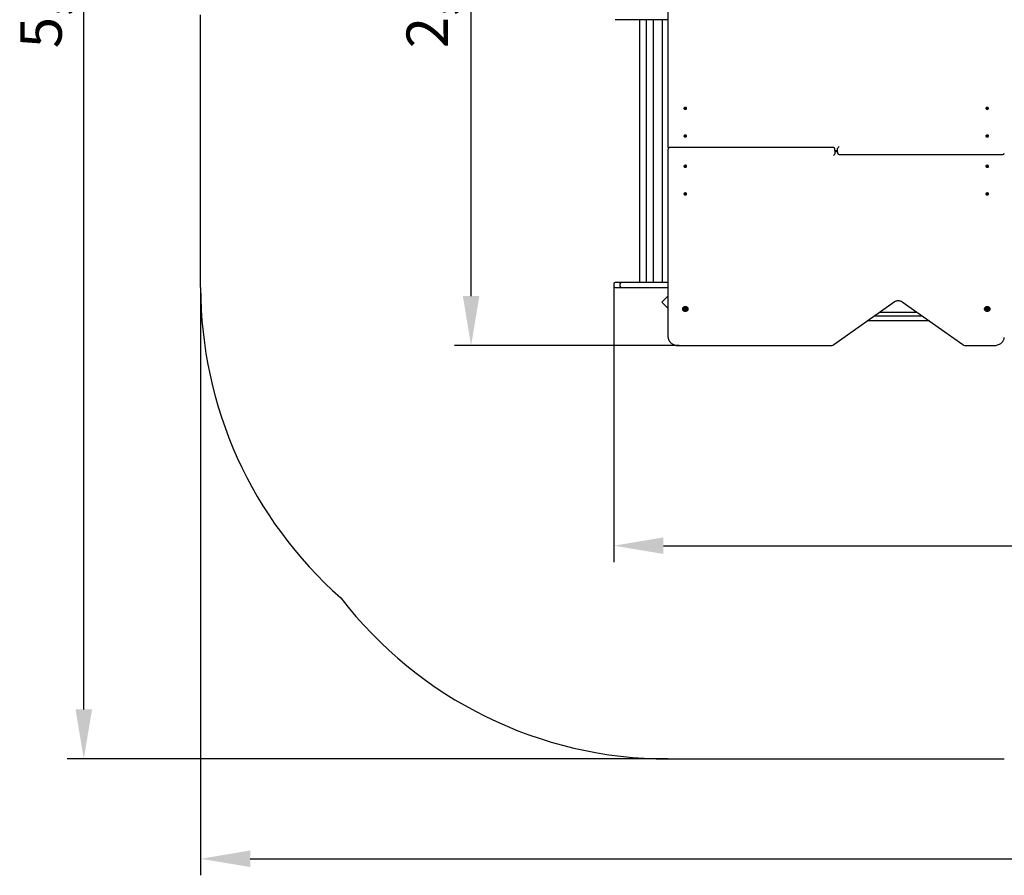
# Model space of a CAD drawing. Units: metres. Extents: x 1.6 to 11.3, y 2.3 to 15.
# Drawn here: x 2.6 to 6.2, y 2.3 to 5.4 of the extents above; entities that cross this region are included whole.
import ezdxf

# ---------------------------------------------------------------- set-up
doc = ezdxf.new("R2010")
doc.units = ezdxf.units.M
doc.header["$LTSCALE"] = 60
doc.header["$PDSIZE"] = -1
doc.linetypes.add('SLD-Сплошная', pattern=[0])
doc.styles.get("Standard").update_dxf_attribs({"font": 'isocpeui.ttf'})
doc.dimstyles.new('ISO-25', dxfattribs={"dimtxt": 2.5, "dimasz": 2.5, "dimexe": 1.25, "dimexo": 0.625, "dimtad": 1, "dimtxsty": 'Standard', "dimcen": 2.5, "dimadec": 0, "dimazin": 0, "dimtfac": 1, "dimtmove": 0, "dimatfit": 3, "dimfxl": 1, "dimarcsym": 0})

# ---------------------------------------------------------------- blocks, each defined once
blk = doc.blocks.new('_D_5')
at = {"color": 0, "lineweight": -2, "transparency": 16777216}
for p, q in [((3.242, 4.3872), (3.242, 2.2544)), ((10.2503, 4.3812), (10.2503, 2.2544)), ((3.422, 2.3144), (10.0703, 2.3144))]:
    blk.add_line(p, q, dxfattribs=at)
at = {"color": 0, "transparency": 16777216}
for points in [[(3.422, 2.3444), (3.422, 2.2844), (3.242, 2.3144)], [(10.0703, 2.3444), (10.0703, 2.2844), (10.2503, 2.3144)]]:
    blk.add_solid(points, dxfattribs=at)
at = {"layer": 'Defpoints', "color": 0, "transparency": 16777216}
for p in [(3.242, 4.3872), (10.2503, 4.3812), (10.2503, 2.3144)]:
    blk.add_point(p, dxfattribs=at)
at = {"color": 0, "transparency": 16777216, "insert": (6.7461, 2.5444), "char_height": 0.15, "attachment_point": 2}
blk.add_mtext('7,01м', dxfattribs=at)
blk = doc.blocks.new('_D_6')
at = {"color": 0, "lineweight": -2, "transparency": 16777216}
for p, q in [((5.0693, 8.3773), (2.7578, 8.3773)), ((2.8178, 2.8564), (2.8178, 8.1973)), ((4.9393, 2.6764), (2.7578, 2.6764))]:
    blk.add_line(p, q, dxfattribs=at)
at = {"color": 0, "transparency": 16777216}
for points in [[(2.7878, 8.1973), (2.8478, 8.1973), (2.8178, 8.3773)], [(2.7878, 2.8564), (2.8478, 2.8564), (2.8178, 2.6764)]]:
    blk.add_solid(points, dxfattribs=at)
at = {"layer": 'Defpoints', "color": 0, "transparency": 16777216}
for p in [(2.8178, 8.3773), (5.0693, 8.3773), (4.9393, 2.6764)]:
    blk.add_point(p, dxfattribs=at)
at = {"color": 0, "transparency": 16777216, "insert": (2.5878, 5.5268), "char_height": 0.15, "attachment_point": 2, "rotation": 90}
blk.add_mtext('5,70м', dxfattribs=at)
blk = doc.blocks.new('*D14')
at = {"color": 0, "lineweight": -2, "transparency": 16777216}
for p, q in [((8.2503, 4.4072), (8.2503, 3.3904)), ((4.742, 4.3922), (4.742, 3.3904)), ((4.922, 3.4504), (8.0703, 3.4504))]:
    blk.add_line(p, q, dxfattribs=at)
at = {"color": 0, "transparency": 16777216}
for points in [[(4.922, 3.4804), (4.922, 3.4204), (4.742, 3.4504)], [(8.0703, 3.4804), (8.0703, 3.4204), (8.2503, 3.4504)]]:
    blk.add_solid(points, dxfattribs=at)
at = {"layer": 'Defpoints', "color": 0, "transparency": 16777216}
for p in [(8.2503, 4.4072), (4.742, 4.3922), (8.2503, 3.4504)]:
    blk.add_point(p, dxfattribs=at)
at = {"color": 0, "transparency": 16777216, "insert": (6.4961, 3.5904), "char_height": 0.15, "attachment_point": 5}
blk.add_mtext('3,51м', dxfattribs=at)
blk = doc.blocks.new('*D15')
at = {"color": 0, "lineweight": -2, "transparency": 16777216}
for p, q in [((5.0715, 6.8772), (4.1638, 6.8772)), ((4.2238, 4.3564), (4.2238, 6.6972)), ((4.9793, 4.1764), (4.1638, 4.1764))]:
    blk.add_line(p, q, dxfattribs=at)
at = {"color": 0, "transparency": 16777216}
for points in [[(4.1938, 6.6972), (4.2538, 6.6972), (4.2238, 6.8772)], [(4.1938, 4.3564), (4.2538, 4.3564), (4.2238, 4.1764)]]:
    blk.add_solid(points, dxfattribs=at)
at = {"layer": 'Defpoints', "color": 0, "transparency": 16777216}
for p in [(4.2238, 6.8772), (5.0715, 6.8772), (4.9793, 4.1764)]:
    blk.add_point(p, dxfattribs=at)
at = {"color": 0, "transparency": 16777216, "insert": (4.0838, 5.5268), "char_height": 0.15, "attachment_point": 5, "rotation": 90}
blk.add_mtext('2,70м', dxfattribs=at)

msp = doc.modelspace()

# ---------------------------------------------------------------- linework, layer by layer
at = {"color": 7, "linetype": 'SLD-Сплошная', "lineweight": 25}
for p, q in [((4.9393, 4.8949), (4.9393, 5.5582)), ((4.7618, 5.3592), (4.747, 5.3592)), ((4.7692, 5.3592), (4.7618, 5.3592)), ((4.7693, 5.3592), (4.7692, 5.3592)), ((4.8312, 5.3592), (4.7693, 5.3592)), ((4.8811, 5.3592), (4.8312, 5.3592)), ((4.8346, 5.3592), (4.8346, 4.4052)), ((4.8597, 5.3592), (4.8597, 4.4052)), ((4.9393, 5.3592), (4.8811, 5.3592)), ((4.8848, 5.3592), (4.8848, 4.4052)), ((4.9183, 4.4052), (4.9183, 5.3592)), ((4.9965, 5.0377), (4.9965, 5.0373)), ((4.9989, 5.0371), (5, 5.0376)), ((4.9995, 5.0365), (4.9989, 5.0371)), ((4.9995, 5.0366), (4.9989, 5.0371)), ((5.0005, 5.037), (4.9995, 5.0365)), ((4.9996, 5.039), (5.0005, 5.0394)), ((5.0002, 5.0383), (4.9996, 5.039)), ((4.9996, 5.038), (5.0003, 5.038)), ((5.0003, 5.0378), (4.9996, 5.038)), ((5.0003, 5.0369), (5.0003, 5.0379)), ((5.0005, 5.0394), (5.0011, 5.0387)), ((5.0011, 5.0372), (5.0005, 5.0394)), ((5.0009, 5.0365), (5.0009, 5.0371)), ((5.0012, 5.037), (5.0009, 5.0365)), ((5.0009, 5.0368), (5.0012, 5.037)), ((5.0012, 5.037), (5.0012, 5.0369)), ((5.0014, 5.0385), (5.0017, 5.0389)), ((5.0015, 5.0369), (5.0017, 5.0389)), ((5.0021, 5.0361), (5.0015, 5.0368)), ((5.0017, 5.0389), (5.0017, 5.0384)), ((5.002, 5.0368), (5.0023, 5.0365)), ((5.0021, 5.0385), (5.0031, 5.0389)), ((5.0021, 5.037), (5.0023, 5.0373)), ((5.003, 5.0364), (5.0021, 5.0361)), ((5.003, 5.0374), (5.0023, 5.0374)), ((5.0023, 5.0373), (5.0023, 5.0361)), ((5.0024, 5.0377), (5.003, 5.0374)), ((5.0024, 5.0372), (5.003, 5.0364)), ((5.0026, 5.0379), (5.0031, 5.0389)), ((5.0037, 5.0383), (5.0026, 5.0379)), ((5.0031, 5.0389), (5.0037, 5.0383)), ((5.0061, 5.0373), (5.0061, 5.0377)), ((6.0925, 5.0377), (6.0925, 5.0373)), ((6.0949, 5.0383), (6.0955, 5.0389)), ((6.096, 5.0379), (6.0949, 5.0383)), ((6.0955, 5.0389), (6.0965, 5.0385)), ((6.096, 5.0379), (6.0955, 5.0389)), ((6.0956, 5.0374), (6.0963, 5.0377)), ((6.0963, 5.0374), (6.0956, 5.0374)), ((6.0956, 5.0364), (6.0962, 5.0372)), ((6.0965, 5.0361), (6.0956, 5.0364)), ((6.0963, 5.0361), (6.0963, 5.0373)), ((6.0965, 5.037), (6.0963, 5.0373)), ((6.0963, 5.0365), (6.0966, 5.0368)), ((6.0971, 5.0368), (6.0965, 5.0361)), ((6.0969, 5.0389), (6.0972, 5.0385)), ((6.0969, 5.0384), (6.0969, 5.0389)), ((6.0971, 5.0369), (6.0969, 5.0389)), ((6.0977, 5.0365), (6.0974, 5.037)), ((6.0974, 5.0369), (6.0974, 5.037)), ((6.0974, 5.037), (6.0977, 5.0368)), ((6.0975, 5.0387), (6.0981, 5.0394)), ((6.0975, 5.0372), (6.0981, 5.0394)), ((6.0977, 5.0371), (6.0977, 5.0365)), ((6.0981, 5.0394), (6.099, 5.039)), ((6.0991, 5.0365), (6.0981, 5.037)), ((6.0983, 5.038), (6.099, 5.038)), ((6.0983, 5.0379), (6.0983, 5.0369)), ((6.099, 5.039), (6.0984, 5.0383)), ((6.099, 5.038), (6.0984, 5.0378)), ((6.0986, 5.0376), (6.0997, 5.0371)), ((6.0997, 5.0371), (6.0991, 5.0365)), ((6.0991, 5.0366), (6.0997, 5.0371)), ((6.1021, 5.0373), (6.1021, 5.0377)), ((4.9965, 4.9373), (4.9965, 4.9369)), ((4.9988, 4.9373), (5, 4.9375)), ((4.999, 4.9366), (4.9988, 4.9373)), ((4.9994, 4.9366), (4.9988, 4.9373)), ((5.0002, 4.9368), (4.999, 4.9366)), ((4.9998, 4.938), (5.0005, 4.9378)), ((5.0003, 4.9376), (4.9998, 4.938)), ((5.0002, 4.9389), (5.0012, 4.9391)), ((5.0005, 4.9381), (5.0002, 4.9389)), ((5.0004, 4.9363), (5.0006, 4.9368)), ((5.0009, 4.9366), (5.0004, 4.9363)), ((5.0006, 4.9368), (5.0006, 4.938)), ((5.0011, 4.9365), (5.0015, 4.9365)), ((5.0014, 4.9356), (5.0011, 4.9364)), ((5.0012, 4.9391), (5.0015, 4.9382)), ((5.0015, 4.9367), (5.0012, 4.9391)), ((5.0024, 4.9357), (5.0014, 4.9356)), ((5.0017, 4.938), (5.0022, 4.9384)), ((5.0022, 4.9384), (5.002, 4.9379)), ((5.0028, 4.9367), (5.0021, 4.9368)), ((5.0021, 4.9367), (5.0021, 4.9357)), ((5.0021, 4.9366), (5.0024, 4.9357)), ((5.0023, 4.9371), (5.0028, 4.9367)), ((5.0024, 4.9379), (5.0036, 4.9381)), ((5.0038, 4.9374), (5.0026, 4.9372)), ((5.003, 4.9372), (5.0036, 4.9381)), ((5.0036, 4.9381), (5.0038, 4.9374)), ((5.0061, 4.9369), (5.0061, 4.9373)), ((6.0925, 4.9373), (6.0925, 4.9369)), ((6.0948, 4.9374), (6.095, 4.9381)), ((6.096, 4.9372), (6.0948, 4.9374)), ((6.095, 4.9381), (6.0962, 4.9379)), ((6.0956, 4.9372), (6.095, 4.9381)), ((6.0958, 4.9367), (6.0963, 4.9371)), ((6.0965, 4.9368), (6.0958, 4.9367)), ((6.0962, 4.9357), (6.0965, 4.9366)), ((6.0972, 4.9356), (6.0962, 4.9357)), ((6.0964, 4.9384), (6.0969, 4.938)), ((6.0966, 4.9379), (6.0964, 4.9384)), ((6.0966, 4.9357), (6.0966, 4.9367)), ((6.0971, 4.9382), (6.0974, 4.9391)), ((6.0971, 4.9367), (6.0974, 4.9391)), ((6.0971, 4.9365), (6.0975, 4.9365)), ((6.0975, 4.9364), (6.0972, 4.9356)), ((6.0974, 4.9391), (6.0984, 4.9389)), ((6.0982, 4.9363), (6.0977, 4.9366)), ((6.098, 4.9368), (6.0982, 4.9363)), ((6.0984, 4.9389), (6.0981, 4.9381)), ((6.0981, 4.938), (6.0981, 4.9368)), ((6.0981, 4.9378), (6.0988, 4.938)), ((6.0988, 4.938), (6.0983, 4.9376)), ((6.0996, 4.9366), (6.0984, 4.9368)), ((6.0986, 4.9375), (6.0998, 4.9373)), ((6.0992, 4.9366), (6.0998, 4.9373)), ((6.0998, 4.9373), (6.0996, 4.9366)), ((6.1021, 4.9369), (6.1021, 4.9373)), ((4.9393, 4.8949), (4.9393, 4.8899)), ((4.9393, 4.8843), (4.9393, 4.8899)), ((4.9393, 4.2062), (4.9393, 4.8843)), ((5.5393, 4.8949), (4.9443, 4.8949)), ((5.5443, 4.8843), (5.5443, 4.8899)), ((5.5443, 4.8843), (5.5443, 4.873)), ((5.5443, 4.8842), (5.5543, 4.8842)), ((5.5543, 4.8801), (5.5443, 4.8801)), ((5.5543, 4.88), (5.5543, 4.8914)), ((5.5543, 4.88), (5.5543, 4.8744)), ((5.5593, 4.8694), (6.1543, 4.8694)), ((4.9965, 4.8274), (4.9965, 4.827)), ((4.9988, 4.8271), (4.999, 4.8278)), ((4.9994, 4.8277), (4.9988, 4.8271)), ((5, 4.8269), (4.9988, 4.8271)), ((4.999, 4.8278), (5.0002, 4.8276)), ((4.9998, 4.8264), (5.0003, 4.8267)), ((5.0005, 4.8265), (4.9998, 4.8264)), ((5.0002, 4.8254), (5.0005, 4.8263)), ((5.0012, 4.8252), (5.0002, 4.8254)), ((5.0004, 4.8281), (5.0009, 4.8277)), ((5.0006, 4.8276), (5.0004, 4.8281)), ((5.0006, 4.8264), (5.0006, 4.8276)), ((5.0011, 4.8279), (5.0014, 4.8288)), ((5.0015, 4.8278), (5.0011, 4.8279)), ((5.0015, 4.8276), (5.0012, 4.8252)), ((5.0015, 4.8261), (5.0012, 4.8252)), ((5.0014, 4.8288), (5.0024, 4.8286)), ((5.0022, 4.826), (5.0017, 4.8263)), ((5.002, 4.8265), (5.0022, 4.826)), ((5.0021, 4.8287), (5.0021, 4.8277)), ((5.0024, 4.8286), (5.0021, 4.8278)), ((5.0021, 4.8275), (5.0028, 4.8277)), ((5.0028, 4.8277), (5.0023, 4.8273)), ((5.0036, 4.8263), (5.0024, 4.8265)), ((5.0026, 4.8272), (5.0038, 4.827)), ((5.003, 4.8271), (5.0036, 4.8263)), ((5.0038, 4.827), (5.0036, 4.8263)), ((5.0061, 4.827), (5.0061, 4.8274)), ((6.0925, 4.8274), (6.0925, 4.827)), ((6.0948, 4.827), (6.096, 4.8272)), ((6.095, 4.8263), (6.0948, 4.827)), ((6.0956, 4.8271), (6.095, 4.8263)), ((6.0962, 4.8265), (6.095, 4.8263)), ((6.0958, 4.8277), (6.0965, 4.8275)), ((6.0963, 4.8273), (6.0958, 4.8277)), ((6.0962, 4.8286), (6.0972, 4.8288)), ((6.0965, 4.8278), (6.0962, 4.8286)), ((6.0964, 4.826), (6.0966, 4.8265)), ((6.0969, 4.8263), (6.0964, 4.826)), ((6.0966, 4.8277), (6.0966, 4.8287)), ((6.0975, 4.8279), (6.0971, 4.8278)), ((6.0971, 4.8276), (6.0974, 4.8252)), ((6.0974, 4.8252), (6.0971, 4.8261)), ((6.0972, 4.8288), (6.0975, 4.8279)), ((6.0984, 4.8254), (6.0974, 4.8252)), ((6.0977, 4.8277), (6.0982, 4.8281)), ((6.0982, 4.8281), (6.098, 4.8276)), ((6.0981, 4.8276), (6.0981, 4.8264)), ((6.0988, 4.8264), (6.0981, 4.8265)), ((6.0981, 4.8263), (6.0984, 4.8254)), ((6.0983, 4.8267), (6.0988, 4.8264)), ((6.0984, 4.8276), (6.0996, 4.8278)), ((6.0998, 4.8271), (6.0986, 4.8269)), ((6.0992, 4.8277), (6.0998, 4.8271)), ((6.0996, 4.8278), (6.0998, 4.8271)), ((6.1021, 4.827), (6.1021, 4.8274)), ((4.9965, 4.727), (4.9965, 4.7266)), ((4.9989, 4.7272), (4.9995, 4.7278)), ((4.9995, 4.7278), (4.9989, 4.7272)), ((5, 4.7267), (4.9989, 4.7272)), ((4.9995, 4.7278), (5.0005, 4.7274)), ((4.9996, 4.7263), (5.0003, 4.7266)), ((5.0003, 4.7263), (4.9996, 4.7263)), ((4.9996, 4.7253), (5.0002, 4.726)), ((5.0005, 4.7249), (4.9996, 4.7253)), ((5.0003, 4.7264), (5.0003, 4.7274)), ((5.0011, 4.7272), (5.0005, 4.7249)), ((5.0011, 4.7257), (5.0005, 4.7249)), ((5.0009, 4.7278), (5.0012, 4.7273)), ((5.0009, 4.7273), (5.0009, 4.7278)), ((5.0012, 4.7274), (5.0009, 4.7275)), ((5.0012, 4.7274), (5.0012, 4.7274)), ((5.0017, 4.7254), (5.0014, 4.7259)), ((5.0015, 4.7275), (5.0021, 4.7283)), ((5.0015, 4.7274), (5.0017, 4.7254)), ((5.0017, 4.7259), (5.0017, 4.7254)), ((5.0023, 4.7278), (5.002, 4.7275)), ((5.0021, 4.7283), (5.003, 4.7279)), ((5.0021, 4.7274), (5.0023, 4.7271)), ((5.0031, 4.7254), (5.0021, 4.7259)), ((5.0023, 4.7282), (5.0023, 4.727)), ((5.0023, 4.7269), (5.003, 4.7269)), ((5.003, 4.7279), (5.0024, 4.7272)), ((5.003, 4.7269), (5.0024, 4.7267)), ((5.0026, 4.7265), (5.0037, 4.726)), ((5.0026, 4.7265), (5.0031, 4.7254)), ((5.0037, 4.726), (5.0031, 4.7254)), ((5.0061, 4.7266), (5.0061, 4.727)), ((6.0925, 4.727), (6.0925, 4.7266)), ((6.0949, 4.726), (6.096, 4.7265)), ((6.0955, 4.7254), (6.0949, 4.726)), ((6.096, 4.7265), (6.0955, 4.7254)), ((6.0965, 4.7259), (6.0955, 4.7254)), ((6.0956, 4.7279), (6.0965, 4.7283)), ((6.0962, 4.7272), (6.0956, 4.7279)), ((6.0956, 4.7269), (6.0963, 4.7269)), ((6.0963, 4.7267), (6.0956, 4.7269)), ((6.0963, 4.727), (6.0963, 4.7282)), ((6.0966, 4.7275), (6.0963, 4.7278)), ((6.0965, 4.7274), (6.0963, 4.7271)), ((6.0965, 4.7283), (6.0971, 4.7275)), ((6.0971, 4.7274), (6.0969, 4.7254)), ((6.0969, 4.7254), (6.0969, 4.7259)), ((6.0972, 4.7259), (6.0969, 4.7254)), ((6.0974, 4.7273), (6.0977, 4.7278)), ((6.0977, 4.7275), (6.0974, 4.7274)), ((6.0974, 4.7274), (6.0974, 4.7274)), ((6.0975, 4.7272), (6.0981, 4.7249)), ((6.0981, 4.7249), (6.0975, 4.7257)), ((6.0977, 4.7278), (6.0977, 4.7273)), ((6.0981, 4.7274), (6.0991, 4.7278)), ((6.099, 4.7253), (6.0981, 4.7249)), ((6.0983, 4.7274), (6.0983, 4.7264)), ((6.099, 4.7263), (6.0983, 4.7263)), ((6.0984, 4.7266), (6.099, 4.7263)), ((6.0984, 4.726), (6.099, 4.7253)), ((6.0997, 4.7272), (6.0986, 4.7267)), ((6.0991, 4.7278), (6.0997, 4.7272)), ((6.0991, 4.7278), (6.0997, 4.7272)), ((6.1021, 4.7266), (6.1021, 4.727)), ((4.742, 4.4002), (4.742, 4.3922)), ((4.7618, 4.4052), (4.747, 4.4052)), ((4.7692, 4.4052), (4.7618, 4.4052)), ((4.7642, 4.4002), (4.7642, 4.3922)), ((4.7693, 4.4052), (4.7692, 4.4052)), ((4.8312, 4.4052), (4.7693, 4.4052)), ((4.8811, 4.4052), (4.8312, 4.4052)), ((4.9393, 4.4052), (4.8811, 4.4052)), ((4.747, 4.3872), (4.7618, 4.3872)), ((4.7618, 4.3872), (4.7692, 4.3872)), ((4.7692, 4.3872), (4.7693, 4.3872)), ((4.7693, 4.3872), (4.8312, 4.3872)), ((4.8312, 4.3872), (4.8811, 4.3872)), ((4.8811, 4.3872), (4.9393, 4.3872)), ((4.9393, 4.357), (4.9165, 4.3342)), ((4.9165, 4.3342), (4.9393, 4.3114)), ((5.5402, 4.1805), (5.7595, 4.3355)), ((5.7891, 4.3355), (6.0084, 4.1805)), ((4.9907, 4.3101), (4.9907, 4.3088)), ((4.9993, 4.3089), (4.9993, 4.3095)), ((4.9993, 4.3076), (4.9993, 4.3077)), ((4.9993, 4.3063), (4.9993, 4.3076)), ((5.0033, 4.3095), (5.0033, 4.3089)), ((5.0033, 4.3077), (5.0033, 4.3076)), ((5.0033, 4.3076), (5.0033, 4.3063)), ((5.012, 4.3088), (5.012, 4.3101)), ((5.8433, 4.2972), (5.7053, 4.2972)), ((6.0867, 4.3101), (6.0867, 4.3088)), ((6.0953, 4.3089), (6.0953, 4.3095)), ((6.0953, 4.3076), (6.0953, 4.3077)), ((6.0953, 4.3063), (6.0953, 4.3076)), ((6.0993, 4.3095), (6.0993, 4.3089)), ((6.0993, 4.3077), (6.0993, 4.3076)), ((6.0993, 4.3076), (6.0993, 4.3063)), ((6.108, 4.3088), (6.108, 4.3101)), ((5.8872, 4.2662), (5.6615, 4.2662)), ((5.6869, 4.2842), (5.8617, 4.2842)), ((4.9793, 4.1764), (5.5267, 4.1764)), ((6.0219, 4.1764), (6.1193, 4.1764))]:
    msp.add_line(p, q, dxfattribs=at)
at = {"color": 251, "linetype": 'SLD-Сплошная', "true_color": 0x636466}
for p, q in [((3.242, 4.3872), (3.242, 5.3772)), ((4.9393, 2.6764), (6.1593, 2.6764))]:
    msp.add_line(p, q, dxfattribs=at)
at = {"color": 7, "linetype": 'SLD-Сплошная', "lineweight": 25, "flags": 128}
for points in [[(5.0054, 5.0395), (5.0046, 5.0402), (5.0035, 5.0407), (5.0023, 5.0411), (5.001, 5.0411), (4.9997, 5.0409), (4.9986, 5.0405), (4.9976, 5.0399), (4.9969, 5.0391), (4.9966, 5.0382), (4.9965, 5.0373), (4.9969, 5.0364), (4.9976, 5.0356), (4.9985, 5.035), (4.9997, 5.0345), (5.0009, 5.0343), (5.0022, 5.0344), (5.0035, 5.0347), (5.0046, 5.0352), (5.0054, 5.0359), (5.0059, 5.0368), (5.0061, 5.0377), (5.0059, 5.0386), (5.0054, 5.0395)], [(6.0932, 5.0395), (6.0927, 5.0386), (6.0925, 5.0377), (6.0927, 5.0368), (6.0932, 5.0359), (6.0941, 5.0352), (6.0951, 5.0347), (6.0964, 5.0344), (6.0977, 5.0343), (6.0989, 5.0345), (6.1001, 5.035), (6.101, 5.0356), (6.1017, 5.0364), (6.1021, 5.0373), (6.1021, 5.0382), (6.1017, 5.0391), (6.101, 5.0399), (6.1, 5.0405), (6.0989, 5.0409), (6.0976, 5.0411), (6.0963, 5.0411), (6.0951, 5.0407), (6.094, 5.0402), (6.0932, 5.0395)], [(4.9965, 5.0373), (4.9965, 5.0369), (4.9969, 5.036), (4.9976, 5.0352), (4.9985, 5.0345), (4.9997, 5.0341), (5.0009, 5.0339), (5.0022, 5.034), (5.0035, 5.0343), (5.0046, 5.0348), (5.0054, 5.0355), (5.0059, 5.0364), (5.0061, 5.0373), (5.0061, 5.0373)], [(6.0925, 5.0373), (6.0925, 5.0373), (6.0927, 5.0364), (6.0932, 5.0355), (6.0941, 5.0348), (6.0951, 5.0343), (6.0964, 5.034), (6.0977, 5.0339), (6.0989, 5.0341), (6.1001, 5.0345), (6.101, 5.0352), (6.1017, 5.036), (6.1021, 5.0369), (6.1021, 5.0373)], [(5.0002, 4.9406), (4.999, 4.9403), (4.9979, 4.9397), (4.9971, 4.939), (4.9966, 4.9381), (4.9965, 4.9372), (4.9967, 4.9363), (4.9973, 4.9355), (4.9981, 4.9348), (4.9992, 4.9343), (5.0005, 4.934), (5.0018, 4.9339), (5.0031, 4.9342), (5.0042, 4.9346), (5.0051, 4.9353), (5.0058, 4.9361), (5.0061, 4.937), (5.006, 4.9379), (5.0056, 4.9388), (5.0049, 4.9395), (5.0039, 4.9402), (5.0028, 4.9406), (5.0015, 4.9407), (5.0002, 4.9406)], [(4.9965, 4.9369), (4.9965, 4.9368), (4.9967, 4.9359), (4.9973, 4.935), (4.9981, 4.9343), (4.9992, 4.9338), (5.0005, 4.9336), (5.0018, 4.9335), (5.0031, 4.9337), (5.0042, 4.9342), (5.0051, 4.9348), (5.0058, 4.9356), (5.0061, 4.9365), (5.0061, 4.9369)], [(6.0984, 4.9406), (6.0971, 4.9407), (6.0958, 4.9406), (6.0947, 4.9402), (6.0937, 4.9395), (6.093, 4.9388), (6.0926, 4.9379), (6.0925, 4.937), (6.0928, 4.9361), (6.0935, 4.9353), (6.0944, 4.9346), (6.0956, 4.9342), (6.0968, 4.9339), (6.0981, 4.934), (6.0994, 4.9343), (6.1005, 4.9348), (6.1013, 4.9355), (6.1019, 4.9363), (6.1021, 4.9372), (6.102, 4.9381), (6.1015, 4.939), (6.1007, 4.9397), (6.0996, 4.9403), (6.0984, 4.9406)], [(6.0925, 4.9369), (6.0925, 4.9365), (6.0928, 4.9356), (6.0935, 4.9348), (6.0944, 4.9342), (6.0956, 4.9337), (6.0968, 4.9335), (6.0981, 4.9336), (6.0994, 4.9338), (6.1005, 4.9343), (6.1013, 4.935), (6.1019, 4.9359), (6.1021, 4.9368), (6.1021, 4.9369)], [(5.0061, 4.8274), (5.0061, 4.8278), (5.0058, 4.8287), (5.0051, 4.8295), (5.0042, 4.8301), (5.0031, 4.8306), (5.0018, 4.8308), (5.0005, 4.8308), (4.9992, 4.8305), (4.9981, 4.83), (4.9973, 4.8293), (4.9967, 4.8285), (4.9965, 4.8275), (4.9965, 4.8274)], [(5.0002, 4.8237), (5.0015, 4.8236), (5.0028, 4.8238), (5.0039, 4.8242), (5.0049, 4.8248), (5.0056, 4.8256), (5.006, 4.8264), (5.0061, 4.8274), (5.0058, 4.8283), (5.0051, 4.8291), (5.0042, 4.8297), (5.0031, 4.8302), (5.0018, 4.8304), (5.0005, 4.8304), (4.9992, 4.8301), (4.9981, 4.8296), (4.9973, 4.8289), (4.9967, 4.828), (4.9965, 4.8271), (4.9966, 4.8262), (4.9971, 4.8253), (4.9979, 4.8246), (4.999, 4.8241), (5.0002, 4.8237)], [(6.1021, 4.8274), (6.1021, 4.8275), (6.1019, 4.8285), (6.1013, 4.8293), (6.1005, 4.83), (6.0994, 4.8305), (6.0981, 4.8308), (6.0968, 4.8308), (6.0956, 4.8306), (6.0944, 4.8301), (6.0935, 4.8295), (6.0928, 4.8287), (6.0925, 4.8278), (6.0925, 4.8274)], [(6.0984, 4.8237), (6.0996, 4.8241), (6.1007, 4.8246), (6.1015, 4.8253), (6.102, 4.8262), (6.1021, 4.8271), (6.1019, 4.828), (6.1013, 4.8289), (6.1005, 4.8296), (6.0994, 4.8301), (6.0981, 4.8304), (6.0968, 4.8304), (6.0956, 4.8302), (6.0944, 4.8297), (6.0935, 4.8291), (6.0928, 4.8283), (6.0925, 4.8274), (6.0926, 4.8264), (6.093, 4.8256), (6.0937, 4.8248), (6.0947, 4.8242), (6.0958, 4.8238), (6.0971, 4.8236), (6.0984, 4.8237)], [(5.0061, 4.727), (5.0061, 4.7271), (5.0059, 4.728), (5.0054, 4.7288), (5.0046, 4.7295), (5.0035, 4.7301), (5.0022, 4.7304), (5.0009, 4.7304), (4.9997, 4.7302), (4.9985, 4.7298), (4.9976, 4.7292), (4.9969, 4.7284), (4.9965, 4.7275), (4.9965, 4.727)], [(5.0054, 4.7249), (5.0059, 4.7257), (5.0061, 4.7266), (5.0059, 4.7275), (5.0054, 4.7284), (5.0046, 4.7291), (5.0035, 4.7296), (5.0022, 4.7299), (5.0009, 4.73), (4.9997, 4.7298), (4.9985, 4.7294), (4.9976, 4.7287), (4.9969, 4.7279), (4.9965, 4.727), (4.9966, 4.7261), (4.9969, 4.7252), (4.9976, 4.7244), (4.9986, 4.7238), (4.9997, 4.7234), (5.001, 4.7232), (5.0023, 4.7233), (5.0035, 4.7236), (5.0046, 4.7241), (5.0054, 4.7249)], [(6.1021, 4.727), (6.1021, 4.7275), (6.1017, 4.7284), (6.101, 4.7292), (6.1001, 4.7298), (6.0989, 4.7302), (6.0977, 4.7304), (6.0964, 4.7304), (6.0951, 4.7301), (6.0941, 4.7295), (6.0932, 4.7288), (6.0927, 4.728), (6.0925, 4.7271), (6.0925, 4.727)], [(6.0932, 4.7249), (6.094, 4.7241), (6.0951, 4.7236), (6.0963, 4.7233), (6.0976, 4.7232), (6.0989, 4.7234), (6.1, 4.7238), (6.101, 4.7244), (6.1017, 4.7252), (6.1021, 4.7261), (6.1021, 4.727), (6.1017, 4.7279), (6.101, 4.7287), (6.1001, 4.7294), (6.0989, 4.7298), (6.0977, 4.73), (6.0964, 4.7299), (6.0951, 4.7296), (6.0941, 4.7291), (6.0932, 4.7284), (6.0927, 4.7275), (6.0925, 4.7266), (6.0927, 4.7257), (6.0932, 4.7249)], [(5.7595, 4.3355), (5.7604, 4.3361), (5.7622, 4.3371), (5.7643, 4.338), (5.7665, 4.3387), (5.7688, 4.3393), (5.7713, 4.3396), (5.7738, 4.3398), (5.7763, 4.3397), (5.7787, 4.3394), (5.7811, 4.339), (5.7834, 4.3383), (5.7855, 4.3375), (5.7874, 4.3365), (5.7891, 4.3355)], [(5.012, 4.3101), (5.0118, 4.3115), (5.0112, 4.3128), (5.0104, 4.3141), (5.0092, 4.3152), (5.0077, 4.3161), (5.0061, 4.3169), (5.0042, 4.3174), (5.0023, 4.3176), (5.0003, 4.3176), (4.9984, 4.3174), (4.9966, 4.3169), (4.9949, 4.3161), (4.9934, 4.3152), (4.9922, 4.3141), (4.9914, 4.3128), (4.9908, 4.3115), (4.9907, 4.3101)], [(5.012, 4.3088), (5.0118, 4.3102), (5.0112, 4.3116), (5.0104, 4.3128), (5.0092, 4.3139), (5.0077, 4.3149), (5.0061, 4.3156), (5.0042, 4.3161), (5.0023, 4.3163), (5.0003, 4.3163), (4.9984, 4.3161), (4.9966, 4.3156), (4.9949, 4.3149), (4.9934, 4.3139), (4.9922, 4.3128), (4.9914, 4.3116), (4.9908, 4.3102), (4.9907, 4.3088), (4.9908, 4.3075), (4.9914, 4.3061), (4.9922, 4.3049), (4.9934, 4.3038), (4.9949, 4.3028), (4.9966, 4.3021), (4.9984, 4.3016), (5.0003, 4.3013), (5.0023, 4.3013), (5.0042, 4.3016), (5.0061, 4.3021), (5.0077, 4.3028), (5.0092, 4.3038), (5.0104, 4.3049), (5.0112, 4.3061), (5.0118, 4.3075), (5.012, 4.3088)], [(4.9973, 4.3046), (4.9968, 4.3048), (4.9956, 4.3057), (4.9948, 4.3066), (4.9942, 4.3077), (4.9941, 4.3088), (4.9942, 4.31), (4.9948, 4.3111), (4.9956, 4.312), (4.9968, 4.3129), (4.9982, 4.3135), (4.9997, 4.3138), (5.0013, 4.314)], [(5.0013, 4.314), (5.0029, 4.3138), (5.0044, 4.3135), (5.0058, 4.3129), (5.007, 4.312), (5.0078, 4.3111), (5.0084, 4.31), (5.0086, 4.3088), (5.0084, 4.3077), (5.0078, 4.3066), (5.007, 4.3057), (5.0058, 4.3048), (5.0055, 4.3047)], [(6.108, 4.3101), (6.1078, 4.3115), (6.1072, 4.3128), (6.1064, 4.3141), (6.1052, 4.3152), (6.1037, 4.3161), (6.1021, 4.3169), (6.1002, 4.3174), (6.0983, 4.3176), (6.0963, 4.3176), (6.0944, 4.3174), (6.0926, 4.3169), (6.0909, 4.3161), (6.0894, 4.3152), (6.0882, 4.3141), (6.0874, 4.3128), (6.0868, 4.3115), (6.0867, 4.3101)], [(6.0867, 4.3088), (6.0868, 4.3075), (6.0874, 4.3061), (6.0882, 4.3049), (6.0894, 4.3038), (6.0909, 4.3028), (6.0926, 4.3021), (6.0944, 4.3016), (6.0963, 4.3013), (6.0983, 4.3013), (6.1002, 4.3016), (6.1021, 4.3021), (6.1037, 4.3028), (6.1052, 4.3038), (6.1064, 4.3049), (6.1072, 4.3061), (6.1078, 4.3075), (6.108, 4.3088), (6.1078, 4.3102), (6.1072, 4.3116), (6.1064, 4.3128), (6.1052, 4.3139), (6.1037, 4.3149), (6.1021, 4.3156), (6.1002, 4.3161), (6.0983, 4.3163), (6.0963, 4.3163), (6.0944, 4.3161), (6.0926, 4.3156), (6.0909, 4.3149), (6.0894, 4.3139), (6.0882, 4.3128), (6.0874, 4.3116), (6.0868, 4.3102), (6.0867, 4.3088)], [(6.0933, 4.3046), (6.0928, 4.3048), (6.0916, 4.3057), (6.0908, 4.3066), (6.0902, 4.3077), (6.0901, 4.3088), (6.0902, 4.31), (6.0908, 4.3111), (6.0916, 4.312), (6.0928, 4.3129), (6.0942, 4.3135), (6.0957, 4.3138), (6.0973, 4.314), (6.0989, 4.3138), (6.1004, 4.3135), (6.1018, 4.3129), (6.103, 4.312), (6.1038, 4.3111), (6.1044, 4.31), (6.1046, 4.3088), (6.1044, 4.3077), (6.1038, 4.3066), (6.103, 4.3057), (6.1018, 4.3048), (6.1015, 4.3047)], [(4.9393, 4.2062), (4.9394, 4.2046), (4.9397, 4.2019), (4.9404, 4.1993), (4.9413, 4.1968), (4.9426, 4.1943), (4.9441, 4.1919), (4.9459, 4.1897), (4.948, 4.1875), (4.9504, 4.1855), (4.953, 4.1837), (4.9558, 4.1821), (4.9588, 4.1806), (4.9619, 4.1793), (4.9652, 4.1783), (4.9686, 4.1775), (4.9721, 4.1769), (4.9756, 4.1766), (4.9793, 4.1764)], [(6.1193, 4.1764), (6.1212, 4.1765), (6.1248, 4.1767), (6.1283, 4.1772), (6.1317, 4.1779), (6.1351, 4.1788), (6.1383, 4.18), (6.1414, 4.1813), (6.1443, 4.1829), (6.1471, 4.1847), (6.1495, 4.1866), (6.1518, 4.1887), (6.1538, 4.191), (6.1555, 4.1934), (6.1569, 4.1959), (6.158, 4.1985), (6.1587, 4.2011), (6.1592, 4.2038), (6.1593, 4.2062)]]:
    msp.add_lwpolyline(points, dxfattribs=at)
at = {"color": 7, "linetype": 'SLD-Сплошная', "lineweight": 25}
for centre, radius, start, end in [((4.9998, 5.0382), 0.000653, 291.7982, 320.4457), ((4.9999, 5.038), 0.00041, 2.3215, 41.5648), ((5.0009, 5.0361), 0.000959, 90.3239, 112.4561), ((5.0016, 5.0391), 0.000674, 221.5567, 249.6092), ((5.001, 5.0364), 0.000674, 41.5497, 69.6206), ((5.0017, 5.0378), 0.001, 258.2076, 285.5719), ((5.0017, 5.0394), 0.000959, 270.3277, 292.4513), ((5.0027, 5.0374), 0.00041, 182.3232, 221.5862), ((5.0029, 5.0373), 0.000654, 111.8053, 140.4429), ((6.0958, 5.0373), 0.000654, 39.5571, 68.1947), ((6.0959, 5.0374), 0.00041, 318.4138, 357.6768), ((6.0969, 5.0394), 0.000959, 247.5487, 269.6723), ((6.0969, 5.0378), 0.00101, 254.4343, 281.7862), ((6.0976, 5.0364), 0.000674, 110.3794, 138.4503), ((6.097, 5.0391), 0.000674, 290.3908, 318.4433), ((6.0977, 5.0361), 0.000959, 67.5439, 89.6761), ((6.0987, 5.038), 0.00041, 138.4352, 177.6785), ((6.0989, 5.0382), 0.000653, 219.5543, 248.2018), ((4.9999, 4.9383), 0.000848, 279.0169, 303.0661), ((5.0004, 4.9358), 0.00101, 78.3177, 99.6309), ((5.0002, 4.938), 0.00037, 336.9195, 18.9885), ((5.0006, 4.9362), 0.000496, 20.3439, 54.8243), ((5.002, 4.9384), 0.000495, 200.3104, 234.8402), ((5.0021, 4.937), 0.000743, 215.7307, 263.4462), ((5.0022, 4.9389), 0.00101, 258.3167, 279.6319), ((5.0024, 4.9367), 0.00037, 156.9196, 198.9885), ((5.0027, 4.9363), 0.000849, 99.0292, 123.0538), ((6.0959, 4.9363), 0.000849, 56.9462, 80.9708), ((6.0964, 4.9389), 0.00101, 260.3681, 281.6833), ((6.0962, 4.9367), 0.00037, 341.0115, 23.0804), ((6.0965, 4.9369), 0.000712, 275.4553, 325.3677), ((6.0966, 4.9384), 0.000495, 305.1598, 339.6896), ((6.098, 4.9362), 0.000496, 125.1757, 159.6561), ((6.0982, 4.9358), 0.00101, 80.3691, 101.6823), ((6.0984, 4.938), 0.00037, 161.0115, 203.0805), ((6.0987, 4.9383), 0.000848, 236.9339, 260.9831), ((4.9443, 4.8899), 0.005, 90, 180), ((5.5393, 4.8899), 0.005, 0, 90), ((5.5593, 4.8744), 0.005, 180, 270), ((6.1543, 4.8744), 0.005, 270, 0), ((4.9999, 4.826), 0.000848, 56.9339, 80.9831), ((5.0004, 4.8286), 0.00101, 260.3691, 281.6823), ((5.0002, 4.8264), 0.00037, 341.0115, 23.0805), ((5.0006, 4.8281), 0.000496, 305.1757, 339.6561), ((5.0021, 4.8274), 0.000712, 95.4553, 145.3677), ((5.002, 4.8259), 0.000495, 125.1598, 159.6896), ((5.0022, 4.8255), 0.00101, 80.3681, 101.6833), ((5.0024, 4.8277), 0.00037, 161.0115, 203.0804), ((5.0027, 4.828), 0.000849, 236.9462, 260.9708), ((6.0959, 4.828), 0.000849, 279.0292, 303.0538), ((6.0964, 4.8255), 0.00101, 78.3167, 99.6319), ((6.0962, 4.8277), 0.00037, 336.9196, 18.9885), ((6.0965, 4.8274), 0.000743, 35.7307, 83.4462), ((6.0966, 4.8259), 0.000495, 20.3104, 54.8402), ((6.098, 4.8281), 0.000496, 200.3439, 234.8243), ((6.0982, 4.8286), 0.00101, 258.3177, 279.6309), ((6.0984, 4.8264), 0.00037, 156.9195, 198.9885), ((6.0987, 4.826), 0.000848, 99.0169, 123.0661), ((4.9998, 4.7261), 0.000653, 39.5543, 68.2018), ((4.9999, 4.7263), 0.00041, 318.4352, 357.6785), ((5.0009, 4.7282), 0.000959, 247.5439, 269.6761), ((5.0016, 4.7252), 0.000674, 110.3908, 138.4433), ((5.001, 4.728), 0.000674, 290.3794, 318.4503), ((5.0017, 4.7266), 0.00101, 74.4343, 101.7862), ((5.0017, 4.725), 0.000959, 67.5487, 89.6723), ((5.0027, 4.7269), 0.00041, 138.4138, 177.6768), ((5.0029, 4.7271), 0.000654, 219.5571, 248.1947), ((6.0958, 4.7271), 0.000654, 291.8053, 320.4429), ((6.0959, 4.7269), 0.00041, 2.3232, 41.5862), ((6.0969, 4.725), 0.000959, 90.3277, 112.4513), ((6.0969, 4.7266), 0.001, 78.2076, 105.5719), ((6.0976, 4.728), 0.000674, 221.5497, 249.6206), ((6.097, 4.7252), 0.000674, 41.5567, 69.6092), ((6.0977, 4.7282), 0.000959, 270.3239, 292.4561), ((6.0987, 4.7263), 0.00041, 182.3215, 221.5648), ((6.0989, 4.7261), 0.000653, 111.7982, 140.4457), ((4.747, 4.4002), 0.005, 90, 180), ((4.7692, 4.4002), 0.005, 90, 180), ((4.747, 4.3922), 0.005, 180, 270), ((4.7692, 4.3922), 0.005, 180, 270), ((5.0013, 4.3125), 0.00889, 243.8733, 298.1299), ((4.9984, 4.3076), 0.000468, 86.752, 273.248), ((4.9984, 4.3089), 0.000867, 268.5756, 12.9606), ((4.9984, 4.3062), 0.000867, 347.0394, 91.4244), ((4.9986, 4.3075), 0.000775, 3.3392, 64.1664), ((4.9986, 4.3077), 0.000745, 2.8081, 56.0999), ((5, 4.3091), 0.000669, 44.528, 179.8869), ((4.9999, 4.3077), 0.000823, 222.3227, 306.3721), ((4.9999, 4.3075), 0.000823, 222.3174, 306.3713), ((5, 4.306), 0.000669, 180.1131, 315.472), ((5.0013, 4.3108), 0.00154, 235.7267, 304.2733), ((5.0013, 4.3057), 0.00154, 55.7353, 124.2647), ((5.0013, 4.3056), 0.00154, 55.7329, 124.2671), ((5.0013, 4.3043), 0.00154, 55.7267, 124.2733), ((5.0026, 4.3091), 0.000669, 0.1086, 135.4765), ((5.0027, 4.3077), 0.000823, 233.6308, 317.6738), ((5.0027, 4.3075), 0.000823, 233.6316, 317.6791), ((5.0026, 4.306), 0.000669, 224.5235, 359.8914), ((5.0042, 4.3089), 0.000867, 167.0471, 271.4167), ((5.004, 4.3077), 0.000759, 124.4197, 176.6722), ((5.0041, 4.3075), 0.00079, 116.442, 176.0523), ((5.0042, 4.3062), 0.000867, 88.5833, 192.9529), ((5.0042, 4.3076), 0.000468, 266.7452, 93.2548), ((6.0971, 4.3122), 0.00851, 243.1508, 271.0803), ((6.0944, 4.3076), 0.000468, 86.7428, 273.2572), ((6.0944, 4.3089), 0.000867, 268.5867, 12.9495), ((6.0944, 4.3062), 0.000867, 347.0499, 91.4108), ((6.0946, 4.3075), 0.000776, 3.3407, 64.1601), ((6.0946, 4.3077), 0.000745, 2.8023, 56.1058), ((6.096, 4.3091), 0.000669, 44.5235, 179.8914), ((6.096, 4.3077), 0.000823, 222.3262, 306.3692), ((6.096, 4.3075), 0.000823, 222.3209, 306.3684), ((6.096, 4.306), 0.000669, 180.1086, 315.4765), ((6.0973, 4.3108), 0.00154, 235.7329, 304.2671), ((6.0973, 4.3057), 0.00154, 55.7353, 124.2647), ((6.0973, 4.3056), 0.00154, 55.7267, 124.2733), ((6.0973, 4.3043), 0.00154, 55.7267, 124.2733), ((6.0974, 4.3129), 0.00923, 269.6904, 296.7844), ((6.0986, 4.3091), 0.000669, 0.1131, 135.472), ((6.0987, 4.3077), 0.000823, 233.6279, 317.6773), ((6.0987, 4.3075), 0.000823, 233.6287, 317.6826), ((6.0986, 4.306), 0.000669, 224.528, 359.8869), ((6.1002, 4.3089), 0.000867, 167.0427, 271.4211), ((6.1, 4.3077), 0.000759, 124.4197, 176.6722), ((6.1001, 4.3075), 0.00079, 116.4545, 176.0447), ((6.1002, 4.3062), 0.000867, 88.5815, 192.9579), ((6.1002, 4.3076), 0.000468, 266.7496, 93.2504), ((5.5272, 4.1996), 0.0232, 268.9272, 304.2853), ((6.0216, 4.2002), 0.0238, 236.1668, 270.6207)]:
    msp.add_arc(centre, radius, start, end, dxfattribs=at)
at = {"color": 251, "linetype": 'SLD-Сплошная', "true_color": 0x636466}
for centre, start, end in [((4.742, 4.3872), 180, 228.6417), ((4.9393, 4.1764), 217.5965, 270)]:
    msp.add_arc(centre, 1.5, start, end, dxfattribs=at)
at = {"color": 7, "linetype": 'SLD-Сплошная', "lineweight": 25}
for centre, major_axis, ratio, start_param, end_param in [((4.9996, 5.038), (-0.00001, 0.00637), 0.113763, 4.535721, 4.713467), ((4.9996, 5.038), (-0.00039, 0.00542), 0.113251, 4.493691, 4.658279), ((5.0009, 5.0365), (-0.00072, 0.00587), 0.0087, 4.721021, 4.798693), ((5.0017, 5.0374), (-0.00032, 0.00134), 0.483461, 1.651699, 1.810228), ((5.0017, 5.0389), (-0.00061, 0.00613), 0.064335, 1.637601, 1.899401), ((5.0017, 5.0389), (0.00072, 0.00589), 0.012456, 4.364979, 4.626778), ((5.0017, 5.0374), (0.00054, 0.00121), 0.397901, 4.364399, 4.522928), ((5.003, 5.0374), (0.00033, 0.00631), 0.102206, 1.536648, 1.57815), ((6.0956, 5.0374), (-0.00033, 0.00631), 0.102206, 4.705035, 4.746537), ((6.0969, 5.0374), (-0.00054, 0.00121), 0.397901, 1.760257, 1.918786), ((6.0969, 5.0389), (-0.00072, 0.00589), 0.012456, 1.656407, 1.918207), ((6.0969, 5.0389), (0.00061, 0.00613), 0.064335, 4.383785, 4.645584), ((6.0969, 5.0374), (0.00032, 0.00134), 0.483461, 4.472957, 4.631486), ((6.0977, 5.0365), (0.00072, 0.00587), 0.0087, 1.484492, 1.562164), ((6.099, 5.038), (0.00001, 0.00637), 0.113763, 1.569719, 1.747464), ((6.099, 5.038), (0.00039, 0.00542), 0.113251, 1.624906, 1.789495), ((4.9998, 4.938), (-0.00056, 0.00552), 0.083039, 4.490032, 4.636561), ((4.9998, 4.938), (0.00019, 0.00635), 0.110059, 4.529754, 4.692856), ((5.0004, 4.9363), (-0.00068, 0.00602), 0.04284, 4.724316, 4.789268), ((5.0022, 4.9369), (-0.00015, 0.00139), 0.510951, 1.603253, 1.761782), ((5.0022, 4.9384), (-0.00047, 0.00624), 0.088086, 1.620749, 1.882548), ((5.0022, 4.9384), (0.00071, 0.00574), 0.02489, 1.659709, 1.921508), ((5.0028, 4.9367), (0.0005, 0.00622), 0.084615, 1.517837, 1.560084), ((6.0958, 4.9367), (-0.0005, 0.00622), 0.084615, 4.723102, 4.765348), ((6.0964, 4.9384), (-0.00071, 0.00574), 0.02489, 4.361677, 4.623477), ((6.0964, 4.9384), (0.00047, 0.00624), 0.088086, 4.400637, 4.662437), ((6.0964, 4.9369), (0.00015, 0.00139), 0.510951, 4.521403, 4.679932), ((6.0982, 4.9363), (0.00068, 0.00602), 0.04284, 1.493917, 1.558869), ((6.0988, 4.938), (-0.00019, 0.00635), 0.110059, 1.590329, 1.753431), ((6.0988, 4.938), (0.00056, 0.00552), 0.083039, 1.646624, 1.793153), ((5.5593, 4.8949), (0.00462, 0.00462), 0.414214, 1.178097, 2.748894), ((5.5393, 4.8694), (0.00462, 0.00462), 0.414214, 4.31969, 5.890486), ((4.9998, 4.8264), (0.00056, 0.00552), 0.083039, 4.788217, 4.934746), ((4.9998, 4.8264), (-0.00019, 0.00635), 0.110059, 4.731922, 4.895024), ((5.0004, 4.8281), (0.00068, 0.00602), 0.04284, 4.63551, 4.700462), ((5.0022, 4.8275), (0.00015, 0.00139), 0.510951, 1.379811, 1.53834), ((5.0022, 4.826), (0.00047, 0.00624), 0.088086, 1.259045, 1.520844), ((5.0022, 4.826), (-0.00071, 0.00574), 0.02489, 1.220085, 1.481884), ((5.0028, 4.8277), (-0.0005, 0.00622), 0.084615, 1.581509, 1.623756), ((6.0958, 4.8277), (0.0005, 0.00622), 0.084615, 4.659429, 4.701676), ((6.0964, 4.826), (0.00071, 0.00574), 0.02489, 4.801301, 5.063101), ((6.0964, 4.826), (-0.00047, 0.00624), 0.088086, 4.762341, 5.024141), ((6.0964, 4.8275), (-0.00015, 0.00139), 0.510951, 4.744846, 4.903375), ((6.0982, 4.8281), (-0.00068, 0.00602), 0.04284, 1.582723, 1.647675), ((6.0988, 4.8264), (0.00019, 0.00635), 0.110059, 1.388161, 1.551264), ((6.0988, 4.8264), (-0.00056, 0.00552), 0.083039, 1.348439, 1.494968), ((4.9996, 4.7263), (0.00001, 0.00637), 0.113763, 4.711311, 4.889057), ((4.9996, 4.7263), (0.00039, 0.00542), 0.113251, 4.766499, 4.931087), ((5.0009, 4.7278), (0.00072, 0.00587), 0.0087, 4.626085, 4.703757), ((5.0017, 4.7269), (0.00032, 0.00134), 0.483461, 1.331365, 1.489894), ((5.0017, 4.7254), (0.00061, 0.00613), 0.064335, 1.242192, 1.503991), ((5.0017, 4.7254), (-0.00072, 0.00589), 0.012456, 4.798, 5.059799), ((5.0017, 4.7269), (-0.00054, 0.00121), 0.397901, 4.90185, 5.060379), ((5.003, 4.7269), (-0.00033, 0.00631), 0.102206, 1.563442, 1.604944), ((6.0956, 4.7269), (0.00033, 0.00631), 0.102206, 4.678241, 4.719743), ((6.0969, 4.7269), (0.00054, 0.00121), 0.397901, 1.222806, 1.381335), ((6.0969, 4.7254), (0.00072, 0.00589), 0.012456, 1.223386, 1.485185), ((6.0969, 4.7254), (-0.00061, 0.00613), 0.064335, 4.779194, 5.040993), ((6.0969, 4.7269), (-0.00032, 0.00134), 0.483461, 4.793292, 4.951821), ((6.0977, 4.7278), (-0.00072, 0.00587), 0.0087, 1.579429, 1.657101), ((6.099, 4.7263), (-0.00039, 0.00542), 0.113251, 1.352098, 1.516686), ((6.099, 4.7263), (-0.00001, 0.00637), 0.113763, 1.394128, 1.571874)]:
    msp.add_ellipse(centre, major_axis=major_axis, ratio=ratio, start_param=start_param, end_param=end_param, dxfattribs=at)

# ---------------------------------------------------------------- dimensions: what is measured, and where the dimension line sits
at = {"color": 251, "true_color": 0x636466}
for base, p1, p2, angle, picture, middle in [((2.8178, 8.3773), (4.9393, 2.6764), (5.0693, 8.3773), 90, '_D_6', (2.8178, 5.5268)), ((10.2503, 2.3144), (3.242, 4.3872), (10.2503, 4.3812), 0, '_D_5', (6.7461, 2.3144))]:
    dim = msp.add_linear_dim(base=base, p1=p1, p2=p2, angle=angle, dimstyle='ISO-25', override={"dimtxt": 0.15, "dimasz": 0.18, "dimexe": 0.06, "dimexo": 0, "dimgap": 0.05, "dimzin": 1, "dimpost": 'м', "dimtdec": 3, "dimtzin": 1}, dxfattribs=at)
    dim.commit()
    dim.dimension.update_dxf_attribs({"geometry": picture, "text_midpoint": middle, "dimtype": 160})
dim = msp.add_linear_dim(base=(4.2238, 6.8772), p1=(4.9793, 4.1764), p2=(5.0715, 6.8772), angle=90, dimstyle='ISO-25', override={"dimtxt": 0.15, "dimasz": 0.18, "dimexe": 0.06, "dimexo": 0, "dimgap": 0.05, "dimzin": 1, "dimpost": 'м', "dimtdec": 3, "dimtzin": 1})
dim.commit()
dim.dimension.update_dxf_attribs({"geometry": '*D15', "text_midpoint": (4.0838, 5.5268)})
dim = msp.add_linear_dim(base=(8.2503, 3.4504), p1=(4.742, 4.3922), p2=(8.2503, 4.4072), dimstyle='ISO-25', override={"dimtxt": 0.15, "dimasz": 0.18, "dimexe": 0.06, "dimexo": 0, "dimgap": 0.05, "dimtih": 0, "dimtoh": 0, "dimzin": 1, "dimpost": 'м', "dimtdec": 3, "dimtzin": 1})
dim.commit()
dim.dimension.update_dxf_attribs({"geometry": '*D14', "text_midpoint": (6.4961, 3.5904)})

doc.saveas('drawing.dxf')
